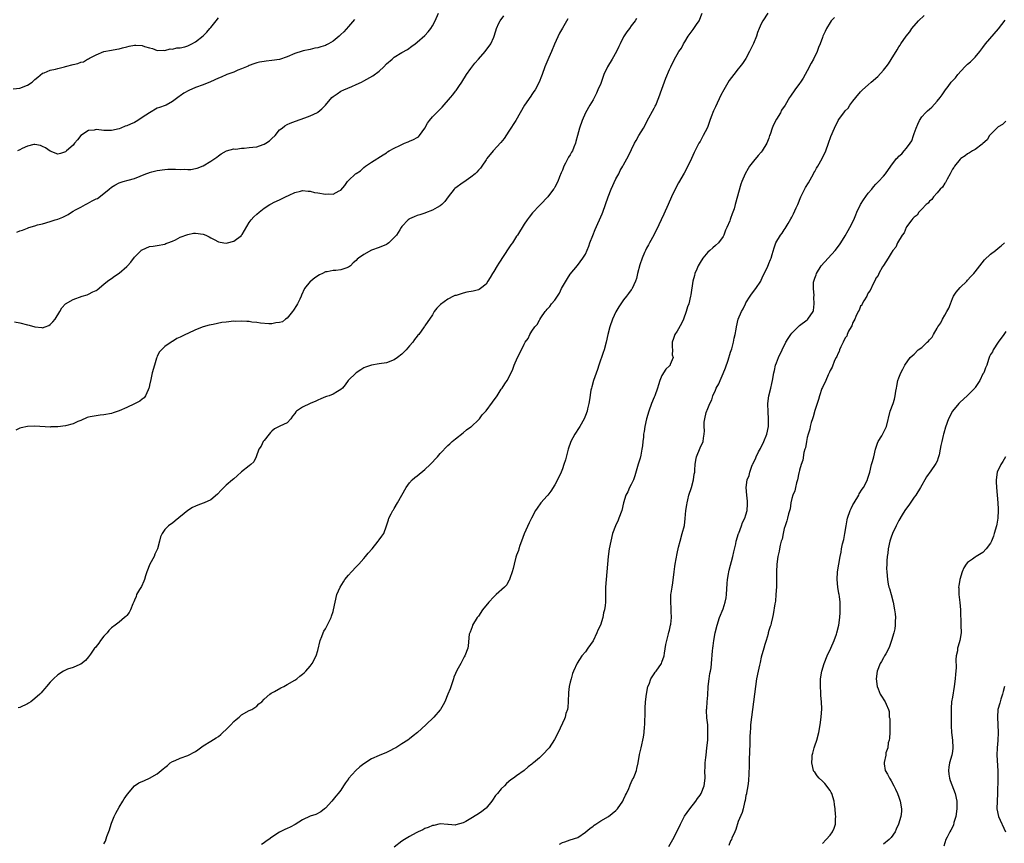
# Model space of a CAD drawing. Units: inches. Extents: x 2577000 to 2580000, y 1503000 to 1506000.
# Drawn here: x 2577435 to 2577693, y 1503118 to 1503333 of the extents above; entities that cross this region are included whole.
import ezdxf

# ---------------------------------------------------------------- set-up
doc = ezdxf.new("R2010")
doc.units = ezdxf.units.IN
doc.header["$MEASUREMENT"] = 0
doc.layers.add('LD25771503_10ft', color=254, linetype='Continuous')

msp = doc.modelspace()

# ---------------------------------------------------------------- linework, layer by layer
at = {"layer": 'LD25771503_10ft'}
for points, elevation in [([(2577433.64, 1503254.36), (2577435, 1503254.09), (2577437, 1503253.56), (2577437.47, 1503253.47), (2577439, 1503252.99), (2577440.82, 1503252.82), (2577441, 1503252.79), (2577441.69, 1503253), (2577442.64, 1503253.36), (2577443, 1503253.59), (2577443.71, 1503254.29), (2577444.26, 1503255), (2577445.53, 1503257), (2577446.05, 1503257.95), (2577447.01, 1503258.99), (2577449, 1503260.17), (2577451.37, 1503261), (2577452.65, 1503261.35), (2577453, 1503261.52), (2577454.16, 1503262.16), (2577455, 1503262.52), (2577455.29, 1503262.71), (2577457, 1503264.14), (2577457.95, 1503265), (2577458.57, 1503265.43), (2577459, 1503265.69), (2577459.76, 1503266.24), (2577461, 1503267.04), (2577463, 1503268.77), (2577463.23, 1503269), (2577464.05, 1503269.95), (2577465, 1503271.27), (2577466.77, 1503273), (2577466.89, 1503273.11), (2577467, 1503273.18), (2577469, 1503273.98), (2577469.9, 1503274.1), (2577471, 1503274.31), (2577473, 1503274.66), (2577473.22, 1503274.78), (2577473.78, 1503275), (2577475, 1503275.44), (2577475.8, 1503275.8), (2577477, 1503276.42), (2577479, 1503277.19), (2577480.51, 1503277.49), (2577481, 1503277.52), (2577483, 1503277.26), (2577483.66, 1503277), (2577484.56, 1503276.56), (2577485, 1503276.28), (2577485.85, 1503275.85), (2577487, 1503275.2), (2577488.38, 1503275), (2577489, 1503274.93), (2577489.34, 1503275), (2577491, 1503275.43), (2577493, 1503276.91), (2577493.07, 1503277), (2577493.18, 1503277.18), (2577495, 1503280.28), (2577495.58, 1503281), (2577496.26, 1503281.74), (2577497, 1503282.45), (2577497.66, 1503283), (2577499, 1503284), (2577500.45, 1503285), (2577500.81, 1503285.19), (2577501.57, 1503285.57), (2577503, 1503286.26), (2577503.52, 1503286.48), (2577504.5, 1503287), (2577505.46, 1503287.46), (2577507, 1503288.16), (2577508.48, 1503288.48), (2577509, 1503288.62), (2577510.45, 1503288.45), (2577511, 1503288.46), (2577512.14, 1503288.14), (2577513, 1503288.04), (2577515, 1503287.7), (2577515.79, 1503287.79), (2577517, 1503287.69), (2577518.56, 1503288.56), (2577519, 1503288.72), (2577520.05, 1503289.95), (2577520.72, 1503291), (2577521, 1503291.29), (2577522.85, 1503293), (2577523, 1503293.13), (2577524.16, 1503293.84), (2577525, 1503294.68), (2577525.47, 1503295), (2577527, 1503296.11), (2577530.05, 1503297.95), (2577531, 1503298.55), (2577531.26, 1503298.74), (2577531.68, 1503299), (2577533, 1503299.75), (2577534.41, 1503300.41), (2577535, 1503300.72), (2577535.71, 1503301), (2577536.61, 1503301.39), (2577537, 1503301.53), (2577538.02, 1503301.98), (2577539, 1503302.48), (2577539.31, 1503302.69), (2577539.62, 1503303), (2577541, 1503305), (2577541.7, 1503306.3), (2577542.17, 1503307), (2577543, 1503307.91), (2577544.03, 1503309), (2577544.53, 1503309.47), (2577545, 1503309.96), (2577545.53, 1503310.47), (2577547.7, 1503313), (2577548.32, 1503313.68), (2577549, 1503314.61), (2577549.18, 1503314.82), (2577549.86, 1503315.86), (2577550.66, 1503317), (2577551.9, 1503319), (2577553, 1503320.59), (2577554.06, 1503321.94), (2577555.02, 1503323), (2577556.79, 1503325), (2577558.24, 1503327), (2577559, 1503328.76), (2577559.57, 1503330.43), (2577559.72, 1503331), (2577560.39, 1503332.39), (2577560.72, 1503333), (2577561.7, 1503334.3)], 8490), ([(2577434.27, 1503277.73), (2577435, 1503278.1), (2577435.7, 1503278.3), (2577437, 1503278.85), (2577437.42, 1503279), (2577439, 1503279.44), (2577439.66, 1503279.66), (2577441, 1503279.98), (2577443, 1503280.52), (2577444.25, 1503281), (2577445, 1503281.19), (2577446.31, 1503281.69), (2577447, 1503282.04), (2577447.65, 1503282.35), (2577448.51, 1503283), (2577449, 1503283.26), (2577449.61, 1503283.61), (2577451, 1503284.34), (2577452.2, 1503285), (2577452.76, 1503285.24), (2577453.95, 1503285.95), (2577455, 1503286.46), (2577455.39, 1503286.61), (2577457, 1503287.87), (2577458.41, 1503289), (2577459, 1503289.55), (2577459.92, 1503290.08), (2577461, 1503290.65), (2577462.03, 1503291), (2577463.35, 1503291.35), (2577465, 1503291.84), (2577468, 1503293), (2577468.75, 1503293.25), (2577469, 1503293.37), (2577469.55, 1503293.55), (2577471, 1503293.93), (2577473, 1503294.19), (2577473.78, 1503294.22), (2577475, 1503294.24), (2577475.79, 1503294.21), (2577477, 1503294.19), (2577478.21, 1503294.21), (2577479, 1503294.15), (2577479.81, 1503294.19), (2577481, 1503294.38), (2577481.47, 1503294.53), (2577483, 1503295.11), (2577485, 1503296.32), (2577486.06, 1503297), (2577486.58, 1503297.42), (2577487, 1503297.69), (2577487.72, 1503298.28), (2577489.12, 1503299), (2577491, 1503299.52), (2577491.51, 1503299.51), (2577493, 1503299.76), (2577493.76, 1503299.76), (2577495, 1503299.87), (2577496.01, 1503300.01), (2577497, 1503300.11), (2577498.7, 1503300.7), (2577499, 1503300.78), (2577499.4, 1503301), (2577500.34, 1503301.65), (2577501, 1503302.3), (2577501.82, 1503303), (2577503, 1503304.48), (2577503.66, 1503305), (2577504.39, 1503305.61), (2577505, 1503305.95), (2577505.72, 1503306.28), (2577507.19, 1503306.81), (2577509.63, 1503307.63), (2577511, 1503308.15), (2577512.92, 1503309.08), (2577513, 1503309.13), (2577514.02, 1503309.98), (2577514.99, 1503311), (2577516.67, 1503313), (2577517, 1503313.27), (2577518.05, 1503313.95), (2577519, 1503314.6), (2577519.8, 1503315), (2577521.89, 1503315.89), (2577523, 1503316.34), (2577524.41, 1503317), (2577525, 1503317.3), (2577527.36, 1503318.64), (2577529, 1503319.87), (2577530.24, 1503321), (2577531, 1503321.76), (2577532.41, 1503323), (2577533, 1503323.48), (2577535, 1503324.7), (2577536.44, 1503325.56), (2577537.63, 1503326.37), (2577538.45, 1503327), (2577539, 1503327.41), (2577541, 1503329.17), (2577541.86, 1503330.14), (2577542.54, 1503331), (2577543, 1503331.67), (2577543.72, 1503333), (2577544.56, 1503335)], 8500), ([(2577457, 1503117.9), (2577457.41, 1503118.59), (2577457.79, 1503119.79), (2577458.48, 1503121.52), (2577458.89, 1503123), (2577459, 1503123.3), (2577459.69, 1503125), (2577460.13, 1503125.87), (2577461, 1503127.41), (2577462, 1503129), (2577462.36, 1503129.64), (2577463.16, 1503130.84), (2577465, 1503132.99), (2577466.21, 1503133.79), (2577467.61, 1503134.39), (2577469, 1503135.02), (2577471, 1503136.13), (2577472.57, 1503137.43), (2577473, 1503137.84), (2577473.67, 1503138.34), (2577474.4, 1503139), (2577475, 1503139.42), (2577475.68, 1503139.68), (2577477, 1503140.28), (2577479, 1503140.99), (2577481, 1503142.04), (2577481.59, 1503142.41), (2577483, 1503143.46), (2577485, 1503144.72), (2577486.43, 1503145.57), (2577487, 1503145.96), (2577487.58, 1503146.42), (2577488.14, 1503147), (2577489, 1503147.77), (2577490.21, 1503149), (2577491, 1503149.85), (2577491.65, 1503150.35), (2577492.38, 1503151), (2577493, 1503151.61), (2577495, 1503152.71), (2577495.69, 1503153), (2577496.5, 1503153.5), (2577497, 1503153.87), (2577497.58, 1503154.42), (2577498.38, 1503155), (2577499, 1503155.7), (2577500.46, 1503157), (2577500.76, 1503157.24), (2577501.7, 1503157.7), (2577503.33, 1503158.67), (2577504.1, 1503159), (2577505, 1503159.48), (2577507, 1503160.66), (2577507.49, 1503161), (2577508.31, 1503161.69), (2577509, 1503162.19), (2577509.4, 1503162.6), (2577509.84, 1503163), (2577511, 1503164.3), (2577511.55, 1503165), (2577512.56, 1503167), (2577513, 1503168.38), (2577513.64, 1503171), (2577514.04, 1503172.04), (2577514.37, 1503173), (2577514.57, 1503173.43), (2577515, 1503174.1), (2577516.49, 1503177), (2577516.6, 1503177.4), (2577517, 1503178.6), (2577517.12, 1503179), (2577517.49, 1503181), (2577517.98, 1503183), (2577518.8, 1503185), (2577519.68, 1503186.32), (2577520.1, 1503187), (2577521, 1503188.07), (2577521.83, 1503189), (2577523, 1503190.26), (2577523.72, 1503191), (2577525, 1503192.46), (2577525.5, 1503193), (2577526.16, 1503193.84), (2577527.19, 1503195), (2577528.82, 1503197), (2577529, 1503197.3), (2577529.73, 1503198.27), (2577530.23, 1503199), (2577530.97, 1503201.03), (2577531.48, 1503202.52), (2577531.57, 1503203), (2577532.14, 1503204.14), (2577532.62, 1503205), (2577532.79, 1503205.21), (2577533, 1503205.53), (2577533.83, 1503207), (2577535, 1503208.98), (2577536.1, 1503211), (2577537, 1503212.23), (2577537.66, 1503213), (2577538.38, 1503213.62), (2577539, 1503214.07), (2577541, 1503215.69), (2577542.42, 1503217), (2577544.27, 1503219), (2577545, 1503219.89), (2577547, 1503221.97), (2577547.54, 1503222.46), (2577548.18, 1503223), (2577549, 1503223.73), (2577551, 1503225.31), (2577551.89, 1503226.11), (2577553, 1503226.84), (2577553.18, 1503227), (2577555, 1503228.67), (2577555.3, 1503229), (2577556.02, 1503229.98), (2577557, 1503231.06), (2577558.69, 1503233.31), (2577559.88, 1503235), (2577561, 1503236.75), (2577561.18, 1503237), (2577561.89, 1503238.11), (2577562.54, 1503239), (2577563, 1503239.8), (2577564.04, 1503241.96), (2577564.39, 1503243), (2577565.25, 1503245), (2577566.27, 1503247), (2577567, 1503248.53), (2577567.26, 1503249), (2577567.99, 1503250.01), (2577568.44, 1503251), (2577569, 1503251.92), (2577569.81, 1503253), (2577570.39, 1503253.62), (2577571, 1503254.75), (2577571.1, 1503254.9), (2577571.36, 1503255.36), (2577572.44, 1503257), (2577572.73, 1503257.27), (2577573, 1503257.62), (2577573.69, 1503258.31), (2577574.12, 1503259), (2577575, 1503260), (2577575.68, 1503261), (2577576.18, 1503261.82), (2577576.78, 1503263), (2577577, 1503263.47), (2577578.31, 1503265.69), (2577579, 1503266.76), (2577580.91, 1503269.09), (2577582.33, 1503271), (2577583, 1503272.05), (2577583.91, 1503274.09), (2577584.2, 1503275), (2577584.94, 1503276.94), (2577585.56, 1503278.44), (2577587.42, 1503282.58), (2577587.58, 1503283), (2577588.29, 1503285), (2577588.92, 1503287), (2577589.72, 1503289), (2577591, 1503291.7), (2577591.71, 1503293), (2577592.13, 1503293.87), (2577592.8, 1503295), (2577593, 1503295.41), (2577594.25, 1503297.75), (2577595.86, 1503301), (2577596.28, 1503301.72), (2577596.98, 1503303), (2577598.19, 1503305), (2577599.63, 1503307.63), (2577600.56, 1503309.44), (2577601, 1503310.19), (2577601.27, 1503310.73), (2577601.4, 1503311), (2577602.21, 1503313), (2577603, 1503315.13), (2577604.01, 1503317.99), (2577605, 1503320.33), (2577605.31, 1503321), (2577606.34, 1503323), (2577607, 1503324.23), (2577607.46, 1503325), (2577608.11, 1503325.89), (2577608.66, 1503327), (2577609, 1503327.55), (2577609.86, 1503329), (2577611.22, 1503330.78), (2577611.34, 1503331), (2577612.05, 1503332.05), (2577612.72, 1503333), (2577613.52, 1503335)], 8460), ([(2577630.75, 1503335), (2577629.39, 1503333), (2577629, 1503332.21), (2577628.48, 1503331), (2577628.06, 1503329.94), (2577627.77, 1503329), (2577627, 1503327.05), (2577626.32, 1503325.68), (2577625.97, 1503325), (2577625, 1503323.2), (2577624.11, 1503321.89), (2577623.41, 1503321), (2577623, 1503320.51), (2577621.8, 1503319), (2577620.6, 1503317.4), (2577619.22, 1503315), (2577618.43, 1503313.57), (2577617, 1503310.52), (2577616.5, 1503309.5), (2577615.94, 1503307.94), (2577615.57, 1503307), (2577615, 1503305.38), (2577614.84, 1503305), (2577613.85, 1503303), (2577613, 1503301.47), (2577612.7, 1503301), (2577611.44, 1503298.56), (2577610.74, 1503297), (2577609.78, 1503295), (2577608.82, 1503293.18), (2577607.34, 1503290.66), (2577606.65, 1503289.35), (2577605.54, 1503287), (2577604.68, 1503285), (2577603.53, 1503282.47), (2577602.79, 1503281), (2577601.62, 1503278.38), (2577601, 1503277.22), (2577600.9, 1503277), (2577599.79, 1503275), (2577599.52, 1503274.48), (2577599, 1503273.61), (2577598.68, 1503273), (2577598.42, 1503272.42), (2577597.84, 1503271), (2577597.25, 1503269.25), (2577596.66, 1503267), (2577596.34, 1503265.66), (2577596.14, 1503265), (2577595.27, 1503263), (2577595.14, 1503262.86), (2577595, 1503262.65), (2577594.25, 1503261.75), (2577593.77, 1503261), (2577593, 1503260.04), (2577591.71, 1503258.29), (2577591, 1503256.95), (2577590.1, 1503255), (2577589.38, 1503253), (2577588.86, 1503251), (2577588.47, 1503249), (2577587.94, 1503247), (2577587.67, 1503246.33), (2577586.51, 1503243), (2577586.14, 1503241.86), (2577585.13, 1503239), (2577584.66, 1503237.34), (2577584.55, 1503237), (2577584.44, 1503236.44), (2577584.03, 1503233.97), (2577583.89, 1503233), (2577583.58, 1503231.58), (2577583.43, 1503231), (2577583, 1503229.88), (2577582.64, 1503229), (2577581.51, 1503227), (2577581.34, 1503226.66), (2577580.25, 1503225), (2577579.22, 1503223), (2577578.51, 1503221), (2577577.75, 1503218.25), (2577577.39, 1503217), (2577577, 1503215.94), (2577576.64, 1503215), (2577576.13, 1503213.87), (2577575, 1503211.69), (2577573.97, 1503210.03), (2577573.14, 1503209), (2577573, 1503208.81), (2577571.37, 1503207), (2577570.37, 1503205.63), (2577569.94, 1503205), (2577568.86, 1503203), (2577568.25, 1503201.75), (2577567, 1503198.94), (2577566.32, 1503197), (2577565.88, 1503195.88), (2577565.61, 1503195), (2577565.49, 1503194.51), (2577565, 1503193.36), (2577564.84, 1503192.84), (2577564.37, 1503191), (2577564.12, 1503189.88), (2577563.88, 1503189), (2577563.25, 1503187.25), (2577563.18, 1503187), (2577563.13, 1503186.87), (2577563, 1503186.69), (2577562.4, 1503185.6), (2577561.79, 1503185), (2577559.62, 1503183), (2577559.32, 1503182.68), (2577559, 1503182.41), (2577557.71, 1503181), (2577556.11, 1503179), (2577555, 1503177.37), (2577554.83, 1503177.17), (2577554.72, 1503177), (2577553.46, 1503175), (2577553.37, 1503174.63), (2577552.81, 1503173.19), (2577552.72, 1503173), (2577552.63, 1503172.63), (2577552.37, 1503169.63), (2577552.22, 1503169), (2577551.45, 1503167), (2577551.28, 1503166.72), (2577551, 1503166.22), (2577550.41, 1503165), (2577549.75, 1503163.75), (2577549.2, 1503162.79), (2577549, 1503162.38), (2577548.59, 1503161.41), (2577548.48, 1503161), (2577548.24, 1503160.24), (2577547.58, 1503158.42), (2577547.03, 1503157), (2577546.19, 1503155), (2577545.82, 1503154.18), (2577545.09, 1503153), (2577545, 1503152.88), (2577543.36, 1503151), (2577541.28, 1503149), (2577539.11, 1503147), (2577537.9, 1503146.1), (2577537, 1503145.33), (2577536.57, 1503145), (2577535, 1503144.03), (2577533.44, 1503143), (2577533, 1503142.75), (2577531.84, 1503142.16), (2577531, 1503141.71), (2577529, 1503140.97), (2577527, 1503140.04), (2577525, 1503138.74), (2577524.02, 1503137.98), (2577522.95, 1503137.05), (2577521.06, 1503134.94), (2577521, 1503134.83), (2577520.23, 1503133.77), (2577519.74, 1503133), (2577519, 1503131.93), (2577518.32, 1503131), (2577517.68, 1503130.32), (2577517, 1503129.42), (2577516.64, 1503129), (2577515, 1503127.21), (2577514.73, 1503127), (2577513.74, 1503126.26), (2577512.43, 1503125.57), (2577511, 1503125.06), (2577509, 1503124.1), (2577507.06, 1503122.94), (2577505.79, 1503122.21), (2577505, 1503121.87), (2577504.38, 1503121.62), (2577503, 1503120.95), (2577501, 1503119.63), (2577500.16, 1503119), (2577499.48, 1503118.52), (2577499, 1503118.12), (2577498.3, 1503117.7)], 8450), ([(2577576.24, 1503117.76), (2577577, 1503118.19), (2577577.63, 1503118.37), (2577579, 1503118.89), (2577581, 1503119.54), (2577583, 1503120.87), (2577583.12, 1503121), (2577584.14, 1503121.86), (2577585, 1503122.44), (2577585.29, 1503122.71), (2577585.71, 1503123), (2577587, 1503123.84), (2577589, 1503125.03), (2577591, 1503126.6), (2577591.2, 1503126.8), (2577591.38, 1503127), (2577592.78, 1503129), (2577592.84, 1503129.16), (2577593, 1503129.44), (2577593.46, 1503130.54), (2577593.71, 1503131), (2577594.32, 1503132.32), (2577594.58, 1503133), (2577594.69, 1503133.31), (2577595, 1503133.9), (2577595.34, 1503134.66), (2577595.55, 1503135), (2577595.95, 1503135.94), (2577596.33, 1503137), (2577596.44, 1503137.56), (2577596.78, 1503139), (2577597.19, 1503141.19), (2577597.61, 1503143), (2577597.76, 1503143.76), (2577598.05, 1503145), (2577598.22, 1503145.78), (2577598.36, 1503147), (2577598.44, 1503148.44), (2577598.52, 1503149), (2577598.65, 1503152.65), (2577598.66, 1503153.34), (2577598.75, 1503155), (2577598.96, 1503157), (2577599.36, 1503159), (2577599.64, 1503159.64), (2577600.15, 1503161), (2577600.44, 1503161.56), (2577601, 1503162.26), (2577601.29, 1503162.71), (2577601.52, 1503163), (2577602.88, 1503165), (2577603, 1503165.31), (2577603.59, 1503167), (2577603.71, 1503167.71), (2577604.05, 1503169.95), (2577604.27, 1503171), (2577604.76, 1503172.76), (2577604.84, 1503173.16), (2577605, 1503173.7), (2577605.27, 1503175), (2577605.33, 1503175.33), (2577605.5, 1503177), (2577605.44, 1503178.56), (2577605.45, 1503179), (2577605.43, 1503179.43), (2577605.31, 1503181), (2577605.38, 1503183), (2577605.42, 1503183.42), (2577605.68, 1503185), (2577605.89, 1503186.11), (2577606.19, 1503189), (2577606.4, 1503190.4), (2577606.46, 1503191), (2577607, 1503193.76), (2577607.38, 1503195.38), (2577607.78, 1503197), (2577608.34, 1503199), (2577608.89, 1503201.11), (2577609.13, 1503202.87), (2577609.3, 1503205), (2577609.5, 1503206.5), (2577609.58, 1503207), (2577609.79, 1503207.79), (2577610.08, 1503209), (2577610.73, 1503211), (2577611.28, 1503213), (2577611.49, 1503214.51), (2577611.59, 1503215), (2577611.67, 1503215.67), (2577611.72, 1503217), (2577611.86, 1503218.14), (2577612.06, 1503219), (2577613, 1503221.38), (2577613.8, 1503223), (2577613.88, 1503223.88), (2577614.09, 1503225), (2577614.15, 1503225.85), (2577614.05, 1503227), (2577614.08, 1503228.08), (2577614.24, 1503229), (2577614.61, 1503230.61), (2577615, 1503231.7), (2577615.53, 1503233), (2577616.04, 1503233.96), (2577616.37, 1503235), (2577617, 1503236.48), (2577617.25, 1503237), (2577617.9, 1503238.1), (2577618.24, 1503239), (2577619, 1503240.79), (2577619.68, 1503242.32), (2577620.32, 1503244.32), (2577621, 1503246.37), (2577621.27, 1503247.27), (2577621.75, 1503249), (2577621.93, 1503250.07), (2577622.18, 1503251), (2577622.43, 1503252.43), (2577622.51, 1503253), (2577622.99, 1503254.99), (2577623.87, 1503257), (2577624.29, 1503257.71), (2577624.87, 1503259), (2577625, 1503259.26), (2577626.1, 1503261), (2577626.43, 1503261.57), (2577627.58, 1503263), (2577628.87, 1503265), (2577629, 1503265.24), (2577629.54, 1503266.46), (2577630.6, 1503268.6), (2577631, 1503269.55), (2577631.39, 1503270.61), (2577631.6, 1503271), (2577631.89, 1503271.89), (2577632.34, 1503273.66), (2577632.85, 1503275), (2577634.04, 1503277), (2577634.46, 1503277.54), (2577635, 1503278.36), (2577635.27, 1503278.73), (2577636.06, 1503280.06), (2577636.78, 1503281.22), (2577637, 1503281.66), (2577637.47, 1503282.53), (2577638.17, 1503284.17), (2577638.54, 1503285), (2577639.38, 1503287), (2577640.57, 1503289.43), (2577641.33, 1503290.67), (2577642.26, 1503292.26), (2577642.67, 1503293), (2577642.76, 1503293.24), (2577643, 1503293.64), (2577643.48, 1503294.52), (2577643.82, 1503295), (2577644.95, 1503297), (2577645.86, 1503299), (2577646.63, 1503301), (2577647.24, 1503302.76), (2577648.16, 1503305), (2577648.47, 1503305.53), (2577649, 1503306.74), (2577649.16, 1503307), (2577649.51, 1503307.51), (2577650.61, 1503309), (2577651, 1503309.48), (2577651.78, 1503310.22), (2577652.22, 1503311), (2577653, 1503312.06), (2577653.73, 1503313), (2577655, 1503314.47), (2577655.52, 1503315), (2577657, 1503316.28), (2577657.78, 1503317), (2577659.51, 1503318.49), (2577661, 1503320.14), (2577661.7, 1503321), (2577662.26, 1503321.74), (2577663, 1503322.95), (2577664.58, 1503325.42), (2577665, 1503326.18), (2577665.34, 1503326.66), (2577665.56, 1503327), (2577666.91, 1503329), (2577667.86, 1503330.14), (2577668.39, 1503331), (2577670.15, 1503333), (2577671.61, 1503334.39)], 8430), ([(2577433.26, 1503315.26), (2577435, 1503315.4), (2577437, 1503316.19), (2577438.27, 1503317), (2577439, 1503317.67), (2577439.74, 1503318.26), (2577441, 1503319.31), (2577441.44, 1503319.44), (2577443, 1503320.11), (2577444.34, 1503320.34), (2577445, 1503320.55), (2577446.73, 1503321), (2577447, 1503321.06), (2577449, 1503321.6), (2577450.17, 1503321.83), (2577451, 1503322.21), (2577451.67, 1503322.33), (2577452.73, 1503323), (2577453, 1503323.11), (2577453.29, 1503323.29), (2577455, 1503324.12), (2577457, 1503325.02), (2577459, 1503325.32), (2577460.39, 1503325.61), (2577461, 1503325.68), (2577461.93, 1503325.93), (2577463, 1503326.25), (2577463.64, 1503326.36), (2577465, 1503326.69), (2577465.37, 1503326.63), (2577467, 1503326.61), (2577467.69, 1503326.31), (2577469, 1503325.94), (2577469.77, 1503325.77), (2577471, 1503325.28), (2577472.66, 1503325.34), (2577473, 1503325.3), (2577474.34, 1503325.66), (2577475, 1503325.61), (2577476.07, 1503325.93), (2577477, 1503325.93), (2577478.2, 1503326.2), (2577479, 1503326.45), (2577480.05, 1503327), (2577481, 1503327.52), (2577483, 1503329.11), (2577483.94, 1503330.06), (2577484.78, 1503331), (2577485, 1503331.29), (2577486.41, 1503333), (2577487, 1503333.82)], 8520), ([(2577578.43, 1503333.57), (2577577, 1503331.11), (2577576.24, 1503329.76), (2577574.92, 1503326.92), (2577574.13, 1503325), (2577573.43, 1503323.43), (2577572.42, 1503321), (2577571.68, 1503319), (2577571.47, 1503318.53), (2577570.93, 1503317), (2577569.86, 1503315), (2577569.49, 1503314.51), (2577569, 1503313.76), (2577568.68, 1503313.32), (2577567.09, 1503311), (2577564.8, 1503307), (2577563, 1503304.15), (2577561.71, 1503302.29), (2577560.83, 1503301.17), (2577558.88, 1503299), (2577557.25, 1503297), (2577557, 1503296.66), (2577555.9, 1503295), (2577555.51, 1503294.49), (2577555, 1503293.95), (2577554.56, 1503293.44), (2577554.12, 1503293), (2577553, 1503292.15), (2577551.16, 1503290.84), (2577551, 1503290.75), (2577548.84, 1503289.16), (2577548.7, 1503289), (2577547.11, 1503287), (2577546.2, 1503285.8), (2577545.43, 1503285), (2577545, 1503284.64), (2577544.25, 1503284.25), (2577543, 1503283.55), (2577541.18, 1503282.82), (2577541, 1503282.77), (2577539.68, 1503282.32), (2577539, 1503282.11), (2577538.21, 1503281.79), (2577537, 1503281.22), (2577536.86, 1503281.14), (2577536.67, 1503281), (2577535, 1503279.28), (2577534.76, 1503279), (2577534.42, 1503278.42), (2577533.54, 1503277), (2577533, 1503276.34), (2577531.61, 1503275), (2577531.26, 1503274.74), (2577531, 1503274.57), (2577529, 1503273.73), (2577527, 1503273.02), (2577525, 1503271.96), (2577523.63, 1503271), (2577523.31, 1503270.69), (2577523, 1503270.36), (2577522.24, 1503269.76), (2577521.52, 1503269), (2577521, 1503268.58), (2577520.33, 1503268.33), (2577519, 1503267.89), (2577517.72, 1503267.72), (2577517, 1503267.74), (2577515.41, 1503267.42), (2577515, 1503267.39), (2577514.25, 1503267), (2577513.4, 1503266.6), (2577512.19, 1503265.81), (2577511.15, 1503265), (2577511, 1503264.86), (2577509.54, 1503263), (2577508.71, 1503261.29), (2577508.63, 1503261), (2577508.29, 1503260.29), (2577507.64, 1503259), (2577507.42, 1503258.58), (2577506.64, 1503257.36), (2577506.36, 1503257), (2577505, 1503255.3), (2577504.56, 1503255), (2577503.71, 1503254.29), (2577503, 1503254.13), (2577502.05, 1503254.05), (2577501, 1503253.82), (2577500.17, 1503253.83), (2577497.99, 1503254.01), (2577497, 1503254.17), (2577495.75, 1503254.25), (2577495, 1503254.38), (2577494.45, 1503254.45), (2577493, 1503254.49), (2577491.55, 1503254.45), (2577491, 1503254.46), (2577489, 1503254.27), (2577487.88, 1503254.12), (2577485.59, 1503253.59), (2577484.54, 1503253.46), (2577482.97, 1503253.03), (2577481, 1503252.26), (2577479, 1503251.31), (2577478.4, 1503251), (2577477, 1503250.34), (2577476.07, 1503249.93), (2577475, 1503249.22), (2577474.84, 1503249.16), (2577474.64, 1503249), (2577473, 1503247.88), (2577472.1, 1503247), (2577471.55, 1503246.45), (2577471, 1503245.33), (2577470.87, 1503245), (2577470.83, 1503244.83), (2577470.23, 1503243), (2577469.69, 1503241), (2577469.29, 1503239.29), (2577469, 1503237.73), (2577468.87, 1503237.13), (2577468.82, 1503237), (2577468.58, 1503236.58), (2577467.91, 1503235), (2577467.56, 1503234.44), (2577467, 1503234.1), (2577466.39, 1503233.61), (2577465, 1503232.9), (2577463, 1503231.94), (2577461, 1503231.09), (2577459.47, 1503230.53), (2577459, 1503230.4), (2577457, 1503229.98), (2577456.09, 1503229.91), (2577455, 1503229.77), (2577453.47, 1503229.47), (2577453, 1503229.42), (2577452.67, 1503229.33), (2577451, 1503228.56), (2577450.24, 1503228.24), (2577449, 1503227.64), (2577447, 1503227.12), (2577445, 1503226.88), (2577443.16, 1503226.84), (2577443, 1503226.82), (2577439, 1503227.02), (2577437, 1503226.93), (2577435.4, 1503226.6), (2577435, 1503226.5), (2577433.96, 1503226.04)], 8480), ([(2577522.59, 1503333.41), (2577521, 1503331.58), (2577519.82, 1503330.18), (2577519, 1503329.44), (2577518.54, 1503329), (2577517, 1503327.7), (2577515.75, 1503327), (2577515.28, 1503326.72), (2577515, 1503326.57), (2577513.79, 1503326.21), (2577513, 1503325.92), (2577512.17, 1503325.83), (2577511, 1503325.53), (2577509.14, 1503325.14), (2577508.88, 1503325.12), (2577507, 1503324.45), (2577505, 1503323.61), (2577503, 1503322.93), (2577501, 1503322.63), (2577499.5, 1503322.5), (2577499, 1503322.43), (2577497.77, 1503322.23), (2577497, 1503322.04), (2577496.22, 1503321.78), (2577495, 1503321.32), (2577494.79, 1503321.21), (2577493, 1503320.44), (2577492.09, 1503320.09), (2577491, 1503319.64), (2577489.23, 1503319), (2577487.69, 1503318.31), (2577487, 1503318.04), (2577484.89, 1503317.11), (2577483, 1503316.31), (2577481, 1503315.55), (2577479.21, 1503314.79), (2577477.91, 1503314.09), (2577477, 1503313.45), (2577476.72, 1503313.28), (2577475, 1503311.97), (2577473.29, 1503311), (2577473.09, 1503310.91), (2577471.6, 1503310.4), (2577471, 1503310.16), (2577469, 1503309), (2577467, 1503307.73), (2577465.9, 1503307), (2577465, 1503306.47), (2577463.96, 1503306.04), (2577463, 1503305.55), (2577462.56, 1503305.44), (2577461.46, 1503305), (2577461, 1503304.78), (2577459, 1503304.34), (2577458.38, 1503304.38), (2577457, 1503304.39), (2577456.43, 1503304.43), (2577455, 1503304.58), (2577454.46, 1503304.46), (2577453, 1503304.36), (2577451, 1503303.04), (2577450.08, 1503301.92), (2577449.35, 1503301), (2577449, 1503300.53), (2577447.23, 1503299), (2577447, 1503298.77), (2577445.67, 1503298.33), (2577445, 1503298.15), (2577443, 1503298.96), (2577441.78, 1503299.78), (2577441, 1503300.16), (2577440.41, 1503300.41), (2577439, 1503300.7), (2577438.67, 1503300.67), (2577437, 1503300.26), (2577435.62, 1503299.62), (2577435, 1503299.28), (2577434.42, 1503299)], 8510), ([(2577596.38, 1503333.62), (2577595.99, 1503333), (2577595, 1503331.7), (2577594.51, 1503331), (2577593.86, 1503330.14), (2577593, 1503328.8), (2577592.1, 1503327), (2577591.71, 1503326.29), (2577591.12, 1503325), (2577590.02, 1503323), (2577588.82, 1503321), (2577587.86, 1503319), (2577587, 1503316.66), (2577586.29, 1503315), (2577585.88, 1503314.13), (2577585, 1503312.38), (2577584.16, 1503311), (2577583.06, 1503309), (2577582.16, 1503307), (2577581.49, 1503305), (2577580.93, 1503303), (2577580.53, 1503301.47), (2577580.39, 1503301), (2577580, 1503300), (2577579.58, 1503299), (2577579.33, 1503298.67), (2577579, 1503298.03), (2577578.59, 1503297.41), (2577577.79, 1503295.79), (2577577.34, 1503295), (2577577, 1503294.02), (2577576.7, 1503293.3), (2577576.21, 1503292.21), (2577575.76, 1503291), (2577575, 1503289.54), (2577574.79, 1503289.21), (2577574.65, 1503289), (2577573.17, 1503287), (2577571.25, 1503285), (2577571, 1503284.78), (2577569.14, 1503282.86), (2577568.28, 1503281.72), (2577567.76, 1503281), (2577567, 1503279.84), (2577565.23, 1503277), (2577565, 1503276.69), (2577563.92, 1503275), (2577563.53, 1503274.47), (2577563, 1503273.7), (2577561.7, 1503271.7), (2577560.32, 1503269.68), (2577559.9, 1503269), (2577559, 1503267.52), (2577558.66, 1503267), (2577558.08, 1503265.92), (2577557.49, 1503265), (2577557, 1503264.18), (2577555.55, 1503263), (2577555.23, 1503262.77), (2577555, 1503262.69), (2577553.66, 1503262.34), (2577551.94, 1503262.06), (2577551, 1503261.81), (2577549.2, 1503261.2), (2577549, 1503261.18), (2577548.82, 1503261.18), (2577548.5, 1503261), (2577547, 1503260.28), (2577545.1, 1503258.9), (2577545, 1503258.73), (2577544.1, 1503257.9), (2577543.47, 1503257), (2577543, 1503256.19), (2577541, 1503253.25), (2577540.91, 1503253.09), (2577540.84, 1503253), (2577539.44, 1503251), (2577539.19, 1503250.81), (2577539, 1503250.6), (2577538.28, 1503249.72), (2577537.87, 1503249), (2577537, 1503248.03), (2577536.15, 1503247), (2577535.55, 1503246.45), (2577535, 1503245.85), (2577533.88, 1503245), (2577533, 1503244.36), (2577531, 1503243.65), (2577529, 1503243.39), (2577527, 1503243.04), (2577525.5, 1503242.5), (2577525, 1503242.26), (2577524.21, 1503241.79), (2577523, 1503241), (2577520.97, 1503239), (2577520.15, 1503237.85), (2577519.44, 1503237), (2577519, 1503236.6), (2577518.15, 1503236.15), (2577517, 1503235.44), (2577515.95, 1503235), (2577515.23, 1503234.77), (2577515, 1503234.69), (2577513.81, 1503234.19), (2577513, 1503233.81), (2577512.43, 1503233.57), (2577511.01, 1503233), (2577509, 1503231.98), (2577507.41, 1503231), (2577507.21, 1503230.79), (2577507, 1503230.38), (2577506.36, 1503229.64), (2577505.9, 1503229), (2577505, 1503227.95), (2577503.03, 1503227.03), (2577501.68, 1503226.32), (2577501, 1503225.78), (2577500.61, 1503225.39), (2577500.26, 1503225), (2577499, 1503223.34), (2577498.72, 1503223), (2577498.19, 1503221.81), (2577497.59, 1503221), (2577496.89, 1503219), (2577496.23, 1503217.77), (2577495.5, 1503217), (2577495, 1503216.66), (2577493, 1503215.12), (2577491.9, 1503214.1), (2577491, 1503213.32), (2577490.68, 1503213), (2577489, 1503211.62), (2577487.67, 1503210.33), (2577486.74, 1503209.26), (2577485, 1503207.75), (2577483.28, 1503207), (2577483, 1503206.91), (2577481.62, 1503206.38), (2577481, 1503206.17), (2577480.24, 1503205.76), (2577479, 1503205.01), (2577475.67, 1503202.33), (2577475, 1503201.72), (2577474.54, 1503201.46), (2577473.96, 1503201), (2577473, 1503200.03), (2577472.25, 1503199), (2577471.85, 1503198.15), (2577471.59, 1503197), (2577471.01, 1503195), (2577470.39, 1503193.61), (2577470.14, 1503193), (2577469.04, 1503191), (2577468.24, 1503189), (2577467.89, 1503187.89), (2577467.64, 1503187), (2577467.49, 1503186.51), (2577466.83, 1503185.17), (2577466.33, 1503184.33), (2577465.58, 1503183), (2577465.44, 1503182.56), (2577465, 1503181.56), (2577464.86, 1503181.14), (2577464.64, 1503180.64), (2577464.03, 1503179), (2577463.64, 1503178.36), (2577463, 1503177.59), (2577462.74, 1503177.26), (2577462.46, 1503177), (2577461, 1503175.8), (2577459.95, 1503175), (2577459, 1503174.3), (2577458.36, 1503173.64), (2577457.85, 1503173), (2577457, 1503172.16), (2577456.15, 1503171), (2577455.69, 1503170.31), (2577455, 1503169.49), (2577454.79, 1503169.21), (2577454.61, 1503169), (2577453.48, 1503167.48), (2577453, 1503166.76), (2577452.2, 1503165.8), (2577451, 1503164.83), (2577450.73, 1503164.73), (2577449, 1503163.98), (2577447.5, 1503163.5), (2577447, 1503163.3), (2577446.48, 1503163), (2577445, 1503162.06), (2577443.85, 1503161), (2577443, 1503160.11), (2577442, 1503159), (2577441.56, 1503158.44), (2577441, 1503157.81), (2577440.63, 1503157.37), (2577440.26, 1503157), (2577439, 1503155.84), (2577437.88, 1503155), (2577437.34, 1503154.66), (2577437, 1503154.46), (2577435, 1503153.49), (2577434.62, 1503153.38)], 8470), ([(2577648.13, 1503333.87), (2577647.3, 1503333), (2577647, 1503332.59), (2577646.11, 1503331), (2577645.73, 1503330.27), (2577645.14, 1503329), (2577645, 1503328.65), (2577644.4, 1503327), (2577643.96, 1503326.04), (2577643.65, 1503325), (2577642.67, 1503323), (2577642.05, 1503321.95), (2577641, 1503319.94), (2577640.45, 1503319), (2577639.95, 1503318.05), (2577639.24, 1503317), (2577639, 1503316.61), (2577637.81, 1503315), (2577636.66, 1503313.34), (2577636.43, 1503313), (2577635.22, 1503311), (2577634.34, 1503309.66), (2577634, 1503309), (2577633, 1503307.33), (2577632.19, 1503305.81), (2577631.87, 1503305), (2577631.31, 1503303.31), (2577631.2, 1503303), (2577631, 1503302.37), (2577630.47, 1503301), (2577629.28, 1503299), (2577629, 1503298.66), (2577628.2, 1503297.8), (2577627, 1503296.33), (2577625.97, 1503295), (2577625.59, 1503294.41), (2577624.77, 1503293), (2577623.9, 1503291), (2577623.65, 1503290.35), (2577622.2, 1503285), (2577621.88, 1503283.88), (2577621.6, 1503283), (2577621.42, 1503282.58), (2577621, 1503281.34), (2577620.89, 1503281.11), (2577620.77, 1503280.77), (2577620, 1503279), (2577619.67, 1503278.33), (2577619.2, 1503277), (2577619, 1503276.66), (2577617.78, 1503275), (2577617, 1503274.26), (2577616.31, 1503273.7), (2577615.53, 1503273), (2577615, 1503272.5), (2577613.7, 1503271), (2577613, 1503269.86), (2577612.53, 1503269), (2577612.12, 1503268.12), (2577611.67, 1503267), (2577611.58, 1503266.42), (2577611.11, 1503265), (2577610.61, 1503261.39), (2577610.53, 1503261), (2577610.02, 1503259), (2577609.75, 1503258.25), (2577609.33, 1503257), (2577608.62, 1503255), (2577608.14, 1503253.86), (2577607, 1503251.87), (2577606.43, 1503251), (2577606.05, 1503249.95), (2577605.74, 1503249), (2577605.68, 1503247.68), (2577605.75, 1503247), (2577605.71, 1503245.71), (2577605.97, 1503245), (2577605.21, 1503243.21), (2577605.17, 1503243), (2577605, 1503242.86), (2577604.07, 1503241.93), (2577603, 1503240.31), (2577602.5, 1503239), (2577602.11, 1503237.89), (2577601.88, 1503237), (2577601.15, 1503235), (2577601, 1503234.66), (2577600.32, 1503233), (2577599.55, 1503231), (2577598.95, 1503228.95), (2577598.57, 1503227), (2577598.33, 1503225.67), (2577598.24, 1503225), (2577598.2, 1503224.2), (2577598.03, 1503223), (2577597.95, 1503221.95), (2577597.8, 1503221), (2577597.5, 1503219.5), (2577597.3, 1503218.7), (2577596.84, 1503217.16), (2577595.97, 1503214.03), (2577595.56, 1503213), (2577595, 1503211.77), (2577594.57, 1503211), (2577594.09, 1503209.91), (2577593.57, 1503209), (2577593, 1503207), (2577592.52, 1503205), (2577591.77, 1503203), (2577591.54, 1503202.46), (2577590.87, 1503201), (2577590.12, 1503199), (2577589.61, 1503197), (2577589.24, 1503195), (2577588.98, 1503192.98), (2577588.41, 1503187), (2577588.27, 1503185), (2577588.24, 1503184.23), (2577588.27, 1503181.73), (2577588.25, 1503181), (2577588.18, 1503180.18), (2577588.02, 1503179), (2577587.77, 1503178.23), (2577587.57, 1503177), (2577586.91, 1503175), (2577586.27, 1503173.73), (2577585.96, 1503173), (2577585, 1503170.97), (2577583.67, 1503169), (2577583, 1503168.08), (2577582.09, 1503167), (2577580.88, 1503165.12), (2577579.92, 1503163), (2577579.65, 1503162.35), (2577579.23, 1503161), (2577579, 1503160.09), (2577578.75, 1503159), (2577578.58, 1503157.42), (2577578.51, 1503155), (2577578.41, 1503153.59), (2577578.3, 1503153), (2577577.92, 1503151.92), (2577577.68, 1503151), (2577577.49, 1503150.51), (2577575.9, 1503147), (2577574.89, 1503145.11), (2577573.48, 1503143), (2577573, 1503142.42), (2577572.34, 1503141.66), (2577571.69, 1503141), (2577571, 1503140.36), (2577569.4, 1503139), (2577569.17, 1503138.83), (2577569, 1503138.66), (2577568.04, 1503137.96), (2577567, 1503137.07), (2577565, 1503135.66), (2577564.19, 1503135), (2577563.45, 1503134.56), (2577562.37, 1503133.63), (2577561.8, 1503133), (2577561, 1503132.27), (2577560, 1503131), (2577559.52, 1503130.48), (2577558.69, 1503129.31), (2577558.52, 1503129), (2577557, 1503127.2), (2577556.81, 1503127), (2577555.81, 1503126.19), (2577554.6, 1503125.4), (2577553, 1503124.44), (2577551.74, 1503123.74), (2577551, 1503123.38), (2577549.14, 1503122.86), (2577549, 1503122.75), (2577547.1, 1503122.9), (2577547, 1503122.88), (2577545, 1503123.08), (2577543.32, 1503122.68), (2577543, 1503122.67), (2577541.87, 1503122.13), (2577541, 1503121.88), (2577540.46, 1503121.54), (2577539.26, 1503121), (2577538.75, 1503120.75), (2577537, 1503119.74), (2577535.67, 1503119), (2577535, 1503118.55), (2577533, 1503117)], 8440), ([(2577604.84, 1503117.16), (2577605.88, 1503119), (2577606.9, 1503121), (2577607.88, 1503123), (2577608.95, 1503125.05), (2577610.31, 1503127), (2577611.85, 1503129), (2577612.33, 1503129.67), (2577613, 1503130.55), (2577613.27, 1503131), (2577614.08, 1503133), (2577614.3, 1503135), (2577614.22, 1503137), (2577614.29, 1503137.71), (2577614.31, 1503139), (2577614.47, 1503140.47), (2577614.56, 1503141), (2577614.81, 1503143), (2577615, 1503144.97), (2577615.07, 1503147.07), (2577614.99, 1503149), (2577614.78, 1503150.78), (2577614.69, 1503152.69), (2577614.71, 1503153), (2577614.75, 1503153.25), (2577614.85, 1503155), (2577615, 1503156.71), (2577615.14, 1503159), (2577615.36, 1503161), (2577615.58, 1503162.42), (2577615.71, 1503163), (2577615.86, 1503163.86), (2577616.03, 1503165), (2577616.29, 1503168.29), (2577616.33, 1503169), (2577616.39, 1503169.61), (2577616.59, 1503171), (2577616.98, 1503173), (2577617.44, 1503175), (2577618.05, 1503177), (2577619, 1503179.31), (2577619.57, 1503181), (2577619.8, 1503182.2), (2577619.91, 1503183), (2577620.09, 1503185.91), (2577620.18, 1503187), (2577620.42, 1503188.42), (2577620.5, 1503189), (2577620.59, 1503189.41), (2577621.57, 1503193), (2577621.82, 1503194.18), (2577622.32, 1503196.32), (2577622.45, 1503197), (2577623.04, 1503198.96), (2577623.12, 1503199.12), (2577623.85, 1503201), (2577624.11, 1503201.89), (2577624.75, 1503203), (2577625, 1503203.83), (2577625.29, 1503205), (2577625.37, 1503206.63), (2577625.42, 1503207), (2577625.42, 1503207.42), (2577625.24, 1503209), (2577625.05, 1503211), (2577625.36, 1503213), (2577625.85, 1503214.15), (2577626.04, 1503215), (2577626.57, 1503216.57), (2577626.75, 1503217), (2577626.84, 1503217.16), (2577627, 1503217.58), (2577627.49, 1503218.51), (2577627.67, 1503219), (2577628.31, 1503220.31), (2577628.81, 1503221.19), (2577629.69, 1503223), (2577630.49, 1503225), (2577630.9, 1503227), (2577630.94, 1503229), (2577630.82, 1503230.82), (2577630.79, 1503231), (2577630.75, 1503232.75), (2577630.73, 1503233), (2577631.01, 1503235), (2577631.51, 1503237), (2577631.78, 1503238.22), (2577631.95, 1503239), (2577632.3, 1503241), (2577632.43, 1503241.57), (2577632.77, 1503243), (2577633, 1503243.63), (2577633.54, 1503245), (2577634.47, 1503247), (2577635.47, 1503249), (2577636.04, 1503249.96), (2577636.73, 1503251), (2577637, 1503251.34), (2577639, 1503253.34), (2577641, 1503254.89), (2577641.18, 1503255), (2577642.59, 1503257), (2577642.67, 1503257.33), (2577642.89, 1503259), (2577642.79, 1503260.79), (2577642.82, 1503261.18), (2577642.65, 1503263), (2577642.71, 1503264.71), (2577642.76, 1503265), (2577643, 1503265.72), (2577643.36, 1503266.64), (2577643.42, 1503267), (2577644.71, 1503269), (2577646.49, 1503271), (2577648.32, 1503273), (2577649.5, 1503274.5), (2577649.84, 1503275), (2577651, 1503276.84), (2577651.77, 1503278.23), (2577652.22, 1503279), (2577653.23, 1503281), (2577653.71, 1503282.29), (2577654.02, 1503283), (2577654.94, 1503285), (2577655.78, 1503286.22), (2577657, 1503287.93), (2577657.92, 1503289), (2577658.41, 1503289.59), (2577659, 1503290.36), (2577659.35, 1503290.65), (2577659.7, 1503291), (2577661, 1503292.4), (2577661.53, 1503293), (2577662.89, 1503295), (2577664.4, 1503297), (2577664.72, 1503297.28), (2577665, 1503297.61), (2577665.79, 1503298.21), (2577666.39, 1503299), (2577667, 1503299.76), (2577667.92, 1503301), (2577668.39, 1503301.61), (2577668.8, 1503303), (2577669, 1503303.56), (2577669.55, 1503305), (2577670, 1503306), (2577670.39, 1503307), (2577671, 1503307.93), (2577671.95, 1503309), (2577672.53, 1503309.47), (2577673, 1503309.91), (2577673.59, 1503310.41), (2577675, 1503312), (2577675.83, 1503313), (2577676.34, 1503313.66), (2577677, 1503314.72), (2577677.24, 1503315), (2577677.87, 1503315.87), (2577678.73, 1503317), (2577679, 1503317.35), (2577679.84, 1503318.16), (2577680.41, 1503319), (2577682.25, 1503321), (2577683, 1503321.71), (2577683.72, 1503322.28), (2577684.41, 1503323), (2577685, 1503323.55), (2577686.22, 1503325), (2577687, 1503326.06), (2577687.65, 1503327), (2577691.1, 1503330.9), (2577692.79, 1503333.21)], 8420), ([(2577693, 1503306.83), (2577692.08, 1503305.92), (2577691, 1503305.31), (2577690.6, 1503305), (2577688.75, 1503303), (2577688.1, 1503301.9), (2577687, 1503300.94), (2577686.8, 1503300.8), (2577685, 1503299.42), (2577684.24, 1503299), (2577683.52, 1503298.48), (2577683, 1503298.25), (2577682.31, 1503297.69), (2577681.2, 1503297), (2577681, 1503296.84), (2577679.53, 1503295), (2577679.35, 1503294.65), (2577679, 1503294.24), (2577678.46, 1503293), (2577677.63, 1503291.63), (2577677.24, 1503290.76), (2577677, 1503290.58), (2577676.45, 1503289.55), (2577675.84, 1503289), (2577675, 1503288.09), (2577674.03, 1503287), (2577673.65, 1503286.35), (2577673, 1503285.87), (2577672.63, 1503285.37), (2577672.19, 1503285), (2577671, 1503283.77), (2577670.22, 1503283), (2577669.76, 1503282.24), (2577669, 1503281.73), (2577668.7, 1503281.3), (2577668.37, 1503281), (2577667, 1503279.14), (2577666.92, 1503279), (2577666.37, 1503277.63), (2577665.87, 1503277), (2577664.63, 1503275), (2577664.17, 1503273.83), (2577663.43, 1503273), (2577663, 1503272.27), (2577662.21, 1503271), (2577660.95, 1503269.05), (2577660.71, 1503268.71), (2577659.74, 1503267), (2577659.56, 1503266.44), (2577659, 1503265.71), (2577658.79, 1503265.21), (2577658.29, 1503264.29), (2577657.5, 1503262.5), (2577657, 1503261.93), (2577656.74, 1503261.26), (2577656.59, 1503261), (2577655.86, 1503259.86), (2577655.4, 1503259), (2577655.28, 1503258.72), (2577655, 1503258.43), (2577654.63, 1503257.37), (2577654.38, 1503257), (2577653.72, 1503255.72), (2577653.45, 1503255), (2577653, 1503254.19), (2577652.74, 1503253.26), (2577652.56, 1503253), (2577651.85, 1503251.85), (2577651.49, 1503251), (2577651.39, 1503250.61), (2577651, 1503250.12), (2577650.47, 1503249), (2577649.81, 1503247.81), (2577649.51, 1503247), (2577649.41, 1503246.59), (2577649, 1503245.93), (2577648.76, 1503245.24), (2577648.59, 1503245), (2577648.2, 1503244.2), (2577647.52, 1503242.48), (2577647, 1503241.6), (2577646.84, 1503241.16), (2577646.51, 1503240.51), (2577645.86, 1503239), (2577645, 1503237.19), (2577644.89, 1503236.89), (2577644.28, 1503235), (2577643.99, 1503234.01), (2577643, 1503231.15), (2577642.55, 1503229.45), (2577642.37, 1503229), (2577642.05, 1503228.05), (2577641.81, 1503227), (2577641.74, 1503226.26), (2577641.26, 1503225), (2577641, 1503224.1), (2577640.8, 1503223), (2577640.57, 1503221.43), (2577640.42, 1503221), (2577640.17, 1503220.17), (2577639.84, 1503218.16), (2577639.43, 1503217), (2577639, 1503215.56), (2577638.91, 1503215), (2577638.86, 1503214.87), (2577638.53, 1503213), (2577638.22, 1503212.22), (2577637.96, 1503211), (2577637.83, 1503210.17), (2577637.25, 1503209), (2577637, 1503208.16), (2577636.77, 1503207), (2577636.54, 1503205.46), (2577636.09, 1503204.09), (2577635.87, 1503203), (2577635.73, 1503202.27), (2577635.23, 1503201), (2577635, 1503200.29), (2577634.71, 1503199), (2577634.45, 1503197.55), (2577634.24, 1503197), (2577633.93, 1503195.93), (2577633.74, 1503195), (2577633.66, 1503194.34), (2577633.3, 1503193), (2577633.05, 1503191), (2577632.99, 1503188.99), (2577632.99, 1503187), (2577632.96, 1503185.04), (2577632.86, 1503183), (2577632.7, 1503181.3), (2577632.56, 1503180.56), (2577632.15, 1503177.85), (2577631.95, 1503177), (2577631.59, 1503175.59), (2577631.47, 1503175), (2577631.36, 1503174.64), (2577631, 1503173.61), (2577630.85, 1503173), (2577630.77, 1503172.77), (2577630.27, 1503171), (2577629.93, 1503169.93), (2577629.68, 1503169), (2577629, 1503166.62), (2577628.72, 1503165.28), (2577628.53, 1503164.53), (2577628.18, 1503163), (2577627.77, 1503161), (2577627.47, 1503159), (2577626.74, 1503153), (2577626.45, 1503151), (2577626.19, 1503149), (2577626.15, 1503148.15), (2577626.06, 1503147), (2577626.03, 1503145.97), (2577626.02, 1503145), (2577625.99, 1503143.99), (2577625.96, 1503142.04), (2577625.82, 1503139.82), (2577625.82, 1503138.18), (2577625.64, 1503134.36), (2577625.47, 1503133), (2577625.14, 1503131.14), (2577625.11, 1503130.89), (2577625, 1503130.49), (2577624.81, 1503129.19), (2577624.63, 1503128.63), (2577624.25, 1503127), (2577623.99, 1503126.01), (2577623, 1503123.73), (2577622.38, 1503121.62), (2577622.11, 1503121), (2577621.31, 1503119.31), (2577621.19, 1503119), (2577621, 1503118.66), (2577620.54, 1503117.46)], 8410), ([(2577645, 1503117.94), (2577646.03, 1503119), (2577647, 1503120.14), (2577647.61, 1503121), (2577648.04, 1503121.96), (2577648.43, 1503123), (2577648.41, 1503124.41), (2577648.48, 1503125), (2577648.47, 1503125.53), (2577648.3, 1503127), (2577648.14, 1503128.14), (2577648.09, 1503129), (2577647.47, 1503131), (2577647.31, 1503131.31), (2577647, 1503131.78), (2577645.62, 1503133.62), (2577645, 1503134.25), (2577644.14, 1503135), (2577643.67, 1503135.67), (2577643, 1503136.56), (2577642.8, 1503136.8), (2577642.69, 1503137), (2577642.23, 1503139), (2577642.34, 1503140.34), (2577642.36, 1503141), (2577642.48, 1503141.52), (2577642.86, 1503143), (2577643, 1503143.48), (2577643.55, 1503145), (2577644.11, 1503147), (2577644.45, 1503149), (2577644.69, 1503151), (2577644.82, 1503153.18), (2577644.77, 1503155), (2577644.63, 1503156.63), (2577644.61, 1503157.39), (2577644.5, 1503159), (2577644.53, 1503161), (2577644.84, 1503163), (2577645.46, 1503165), (2577646.29, 1503167), (2577647.19, 1503169), (2577648.06, 1503171), (2577648.71, 1503172.71), (2577648.82, 1503173), (2577649.34, 1503175), (2577649.59, 1503177), (2577649.65, 1503178.35), (2577649.66, 1503179), (2577649.62, 1503179.62), (2577649.61, 1503181), (2577649.48, 1503182.52), (2577649.41, 1503183), (2577649.34, 1503183.34), (2577649.08, 1503185), (2577648.83, 1503187), (2577648.92, 1503189), (2577649.68, 1503193), (2577649.91, 1503194.09), (2577650.03, 1503195), (2577650.26, 1503196.26), (2577650.6, 1503197.4), (2577650.89, 1503199), (2577651.2, 1503201), (2577651.48, 1503202.52), (2577651.58, 1503203), (2577652.28, 1503205), (2577652.51, 1503205.49), (2577653, 1503206.46), (2577653.3, 1503207), (2577654.49, 1503209), (2577654.66, 1503209.34), (2577655.42, 1503210.58), (2577655.72, 1503211), (2577656.78, 1503213), (2577656.84, 1503213.16), (2577657.39, 1503215), (2577657.88, 1503217), (2577658.15, 1503217.85), (2577658.42, 1503219), (2577658.93, 1503221.07), (2577659.41, 1503222.59), (2577659.63, 1503223), (2577660.52, 1503224.52), (2577661.52, 1503226.48), (2577661.77, 1503227), (2577662.74, 1503231), (2577663.48, 1503233), (2577663.86, 1503234.14), (2577664.08, 1503235), (2577664.22, 1503236.22), (2577664.38, 1503237), (2577664.5, 1503237.5), (2577664.75, 1503239), (2577665, 1503239.71), (2577665.51, 1503241), (2577666.06, 1503241.94), (2577666.59, 1503243), (2577668, 1503245), (2577669, 1503245.9), (2577670.09, 1503247), (2577671, 1503247.64), (2577672.37, 1503249), (2577672.72, 1503249.28), (2577673, 1503249.65), (2577673.7, 1503250.3), (2577674.04, 1503251), (2577675, 1503252.65), (2577675.22, 1503253), (2577675.96, 1503254.04), (2577676.42, 1503255), (2577677, 1503256.09), (2577677.58, 1503257), (2577678.07, 1503257.93), (2577678.5, 1503259), (2577679, 1503260.42), (2577679.32, 1503261), (2577679.96, 1503262.04), (2577681, 1503263.3), (2577682.76, 1503265), (2577683, 1503265.25), (2577683.81, 1503266.19), (2577684.65, 1503267), (2577685, 1503267.43), (2577687.45, 1503270.55), (2577689, 1503272.01), (2577690.3, 1503273), (2577691, 1503273.57), (2577691.78, 1503274.22), (2577692.66, 1503275)], 8400), ([(2577693, 1503251.77), (2577692.47, 1503251), (2577691, 1503249.04), (2577689.66, 1503247), (2577689.48, 1503246.52), (2577689, 1503245.76), (2577688.76, 1503245.24), (2577688.63, 1503245), (2577688.45, 1503244.45), (2577688.01, 1503243), (2577687.7, 1503242.3), (2577687.21, 1503241), (2577687, 1503240.7), (2577686.18, 1503239), (2577685, 1503237.2), (2577684.85, 1503237), (2577683, 1503235.04), (2577681.88, 1503234.12), (2577681, 1503233.29), (2577680.83, 1503233.17), (2577680.67, 1503233), (2577679, 1503230.98), (2577678, 1503229), (2577677.2, 1503226.8), (2577676.79, 1503225.21), (2577676.71, 1503225), (2577676.61, 1503224.61), (2577676.21, 1503223), (2577676, 1503222), (2577675.83, 1503221), (2577675.55, 1503219.55), (2577675.4, 1503219), (2577675.27, 1503218.73), (2577675, 1503217.92), (2577674.67, 1503217.33), (2577674.5, 1503217), (2577673.39, 1503215.39), (2577672.22, 1503213.78), (2577671.8, 1503213), (2577671, 1503211.64), (2577670.67, 1503211), (2577669.41, 1503209), (2577669, 1503208.45), (2577667.58, 1503206.42), (2577667, 1503205.65), (2577666.57, 1503205), (2577665.86, 1503203.86), (2577665, 1503202.43), (2577664.28, 1503201), (2577663.36, 1503199), (2577663, 1503198.01), (2577662.67, 1503197), (2577662.25, 1503195), (2577662.11, 1503193.89), (2577661.98, 1503193), (2577661.88, 1503191.88), (2577661.83, 1503191), (2577661.81, 1503189.81), (2577661.84, 1503189), (2577662.02, 1503187), (2577662.24, 1503185.76), (2577662.42, 1503185), (2577662.58, 1503184.58), (2577662.97, 1503183), (2577663.5, 1503181), (2577663.9, 1503179), (2577664.04, 1503177.96), (2577664.11, 1503177), (2577664.05, 1503176.05), (2577664.06, 1503175), (2577663.93, 1503174.07), (2577663.71, 1503173), (2577663.12, 1503171), (2577662.56, 1503169.44), (2577662.35, 1503169), (2577661.56, 1503167.56), (2577661.29, 1503167), (2577661, 1503166.48), (2577660.46, 1503165.54), (2577660.1, 1503165), (2577659.34, 1503163), (2577659.11, 1503161), (2577659.34, 1503159), (2577659.6, 1503158.4), (2577660.14, 1503157), (2577660.45, 1503156.45), (2577661.22, 1503155.22), (2577661.38, 1503155), (2577661.64, 1503154.36), (2577662.26, 1503153), (2577662.45, 1503152.45), (2577662.5, 1503151), (2577662.62, 1503150.62), (2577662.6, 1503149), (2577662.65, 1503148.65), (2577662.63, 1503147), (2577662.52, 1503145.48), (2577662.46, 1503145), (2577662.24, 1503144.24), (2577662.09, 1503143), (2577661.63, 1503141.63), (2577661.58, 1503141), (2577661.14, 1503139.14), (2577661.15, 1503139), (2577661.2, 1503138.8), (2577661.45, 1503137), (2577662.04, 1503136.04), (2577662.52, 1503135), (2577662.73, 1503134.73), (2577663, 1503134.29), (2577663.65, 1503133), (2577664.16, 1503132.16), (2577664.61, 1503131), (2577665, 1503130.09), (2577665.34, 1503129), (2577665.7, 1503127), (2577665.67, 1503126.34), (2577665.55, 1503125), (2577664.94, 1503123), (2577664.34, 1503121.66), (2577664.01, 1503121), (2577663, 1503119.51), (2577662.44, 1503119), (2577661, 1503117.79)], 8390), ([(2577692.91, 1503219), (2577692.22, 1503217.78), (2577691.7, 1503217), (2577690.7, 1503215), (2577690.44, 1503213), (2577690.48, 1503212.48), (2577690.53, 1503211), (2577690.7, 1503209), (2577690.9, 1503207), (2577691, 1503205.33), (2577691.02, 1503205), (2577690.91, 1503203), (2577690.61, 1503201.39), (2577690.55, 1503201), (2577689.97, 1503199), (2577689.73, 1503198.27), (2577689.24, 1503197), (2577689, 1503196.42), (2577687.85, 1503195), (2577687, 1503193.98), (2577685.27, 1503193), (2577685, 1503192.82), (2577684.31, 1503192.31), (2577683, 1503191.4), (2577682.64, 1503191), (2577681.98, 1503190.02), (2577681.56, 1503189), (2577680.95, 1503187), (2577680.68, 1503185.32), (2577680.64, 1503185), (2577680.66, 1503184.66), (2577680.67, 1503183), (2577680.94, 1503180.94), (2577681.13, 1503179), (2577681.25, 1503175), (2577681.27, 1503173), (2577680.94, 1503171), (2577680.48, 1503169.52), (2577680.38, 1503169), (2577680.31, 1503168.31), (2577680.04, 1503167), (2577679.92, 1503166.08), (2577679.99, 1503163.99), (2577679.9, 1503163), (2577679.8, 1503162.2), (2577679.73, 1503161), (2577679.45, 1503159), (2577679, 1503156.21), (2577678.78, 1503155), (2577678.65, 1503153.35), (2577678.68, 1503153), (2577678.73, 1503152.73), (2577678.71, 1503151), (2577678.73, 1503150.73), (2577678.69, 1503148.69), (2577678.75, 1503147), (2577679.02, 1503145), (2577679.15, 1503143), (2577679, 1503141.97), (2577678.83, 1503141), (2577678.27, 1503139), (2577678.1, 1503137.9), (2577677.98, 1503137), (2577678.07, 1503136.07), (2577678.22, 1503135), (2577678.4, 1503134.4), (2577679.75, 1503131), (2577680.16, 1503129), (2577680.17, 1503128.17), (2577680.16, 1503127), (2577679.9, 1503125), (2577679.43, 1503123.43), (2577679.26, 1503122.74), (2577678.58, 1503121.42), (2577678.33, 1503121), (2577677.62, 1503119.62), (2577677.32, 1503119), (2577676.79, 1503117.21)], 8380), ([(2577692.62, 1503159), (2577692.31, 1503157.69), (2577692.12, 1503157), (2577691.66, 1503155.66), (2577691.47, 1503155), (2577691.4, 1503154.6), (2577690.92, 1503153), (2577690.8, 1503151), (2577690.94, 1503149), (2577691, 1503147), (2577690.88, 1503144.88), (2577690.71, 1503143), (2577690.65, 1503141), (2577690.93, 1503136.93), (2577690.94, 1503135), (2577690.82, 1503131), (2577690.68, 1503129), (2577690.64, 1503127), (2577691.07, 1503125), (2577692.93, 1503121)], 8370)]:
    msp.add_lwpolyline(points, dxfattribs=dict(at, elevation=elevation))

doc.saveas('drawing.dxf')
